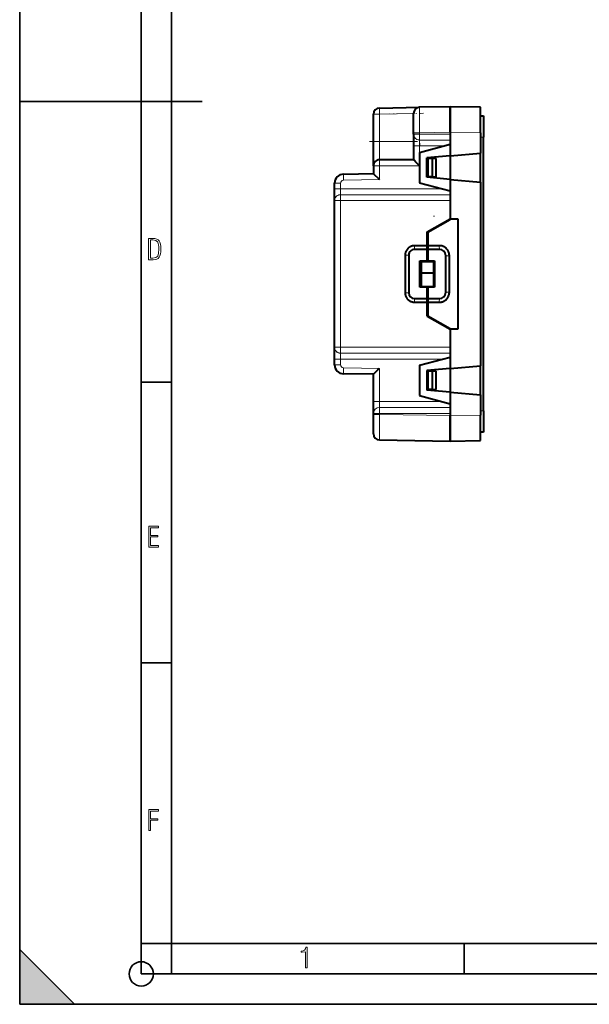
# Model space of a CAD drawing. Extents: x 0 to 420, y 0 to 297.
# Drawn here: x 0 to 94, y 0 to 162 of the extents above; entities that cross this region are included whole.
import ezdxf

# ---------------------------------------------------------------- set-up
doc = ezdxf.new("R2010")
doc.units = 0
doc.linetypes.add('DASHDOT', pattern=[18.5, 12, -3, 0.5, -3])

msp = doc.modelspace()

# ---------------------------------------------------------------- linework, layer by layer
at = {"color": 7, "lineweight": 35}
for p, q in [((0, 0), (0, 297)), ((0, 0), (0, 297)), ((20.000401, 4.99976), (20.000401, 292)), ((25.000401, 9.99976), (25.000401, 287)), ((0, 148.5), (30, 148.5)), ((20.000401, 102.333), (25.000401, 102.333)), ((20.000401, 56.166599), (25.000401, 56.166599)), ((20.000401, 10), (25.000401, 10)), ((20.000401, 9.99976), (25.000401, 9.99976)), ((25.000401, 9.99976), (410, 9.99976)), ((25.0005, 4.99976), (25.0005, 9.99976)), ((73.125504, 4.99976), (73.125504, 9.99976)), ((0, 9), (9, 0)), ((0, 0), (0, 9)), ((20.000401, 4.99976), (167.501007, 4.99976)), ((0, 0), (420, 0)), ((0, 0), (420, 0)), ((0, 0), (9, 0))]:
    msp.add_line(p, q, dxfattribs=at)
at = {"color": 7, "lineweight": 40}
for p, q in [((59.185577, 147.431122), (65.785583, 147.546326)), ((70.803032, 147.633911), (65.785583, 147.546326)), ((75.803032, 147.546631), (70.803032, 147.633911)), ((70.803032, 147.633911), (70.803032, 143.434433)), ((70.803032, 143.434479), (70.803032, 147.633911)), ((75.803032, 143.347229), (75.803032, 147.546631)), ((58.203033, 141.930374), (58.203033, 146.431274)), ((64.803032, 143.34697), (64.803032, 146.546478)), ((75.803032, 146.133911), (76.303032, 146.133911)), ((76.303032, 146.133911), (76.303032, 142.633911)), ((64.803032, 143.133911), (64.803032, 143.34697)), ((64.803032, 143.133911), (64.803032, 141.200989)), ((70.803032, 143.434479), (70.803032, 143.133911)), ((70.803032, 143.434433), (70.803032, 139.57135)), ((70.803032, 143.133911), (70.803032, 142.167358)), ((75.803032, 143.347229), (75.803032, 140.008789)), ((76.303032, 97.633911), (76.303032, 142.633911)), ((58.203033, 137.930374), (58.203033, 141.930374)), ((64.803032, 141.200989), (64.803032, 138.930222)), ((65.803032, 140.133911), (70.803032, 141.473663)), ((70.803032, 142.167358), (70.803032, 141.473663)), ((65.803032, 140.133911), (65.803032, 135.133911)), ((70.803032, 139.57135), (67.003029, 139.238892)), ((70.803032, 139.57135), (75.803032, 140.008789)), ((70.803032, 139.57135), (70.803032, 135.696472)), ((70.803032, 139.57135), (70.803032, 135.696472)), ((75.803032, 135.259033), (75.803032, 140.008789)), ((58.203033, 137.930374), (58.203033, 136.640747)), ((64.803032, 138.930374), (59.203033, 138.930374)), ((67.003029, 136.028931), (67.003029, 139.238892)), ((67.203033, 139.256393), (67.203033, 139.133911)), ((67.203033, 136.133911), (67.203033, 139.133911)), ((67.927292, 139.133911), (67.203033, 139.133911)), ((68.503029, 139.133911), (67.927292, 139.133911)), ((67.927292, 136.133911), (67.927292, 139.133911)), ((68.503029, 136.133911), (68.503029, 139.133911)), ((53.276855, 136.554901), (58.203033, 136.6409)), ((67.203033, 136.133911), (67.203033, 136.011429)), ((67.927292, 136.133911), (67.203033, 136.133911)), ((67.927292, 136.133911), (68.503029, 136.133911)), ((51.803032, 134.133911), (51.803032, 135.05513)), ((65.803032, 135.133911), (70.803032, 133.794159)), ((70.803032, 135.696472), (67.003029, 136.028931)), ((70.803032, 135.696472), (75.803032, 135.259033)), ((70.803032, 135.696472), (70.803032, 129.221619)), ((75.803032, 135.259033), (75.803032, 105.008797)), ((51.803032, 132.200806), (51.803032, 134.133911)), ((70.803032, 133.793289), (70.803032, 133.167358)), ((70.803032, 133.167358), (70.803032, 132.200806)), ((51.803032, 108.067017), (51.803032, 132.200806)), ((70.803032, 132.200806), (70.803032, 129.221619)), ((67.053032, 127.056564), (70.803032, 129.221619)), ((67.15303, 126.998825), (70.803032, 129.106155)), ((69.803032, 128.528809), (69.803032, 128.644272)), ((70.803032, 129.221619), (72.103035, 129.221619)), ((70.803032, 129.221619), (70.803032, 129.106155)), ((72.103035, 129.221619), (72.103035, 111.046196)), ((67.053032, 124.766678), (67.053032, 127.056564)), ((67.15303, 126.998825), (67.15303, 124.783249)), ((68.253044, 127.633911), (68.053047, 127.633911)), ((67.053032, 124.766678), (64.944458, 124.766678)), ((67.053032, 125.133911), (67.15303, 125.133911)), ((67.053032, 124.166679), (67.053032, 124.766678)), ((69.044983, 124.783127), (67.15303, 124.783249)), ((67.15303, 124.783249), (67.15303, 124.18325)), ((63.413002, 123.233994), (63.412926, 117.033905)), ((64.012932, 123.233849), (64.012917, 117.034019)), ((67.053032, 124.166679), (64.953705, 124.166679)), ((67.053032, 122.308914), (67.053032, 124.166679)), ((67.15303, 124.18325), (67.15303, 122.308914)), ((69.046982, 124.18325), (67.15303, 124.18325)), ((70.095497, 117.133881), (70.095497, 123.133888)), ((70.695381, 117.133682), (70.695496, 123.134026)), ((65.853035, 117.958908), (65.853035, 122.308914)), ((65.853035, 122.308914), (67.053032, 122.308914)), ((66.103035, 118.033913), (66.103035, 122.23391)), ((66.103035, 122.23391), (68.103035, 122.23391)), ((66.128029, 120.258911), (66.128029, 122.208908)), ((66.128029, 122.208908), (68.078033, 122.208908)), ((67.15303, 122.308914), (68.253029, 122.308914)), ((68.078033, 122.208908), (68.078033, 120.258911)), ((68.103035, 122.23391), (68.103035, 118.033913)), ((68.253029, 122.308914), (68.253029, 117.958908)), ((68.078033, 120.258911), (66.128029, 120.258911)), ((67.053032, 117.958908), (65.853035, 117.958908)), ((68.103035, 118.033913), (66.103035, 118.033913)), ((67.053032, 116.101143), (67.053032, 117.958908)), ((67.15303, 117.958908), (67.15303, 116.084572)), ((68.253029, 117.958908), (67.15303, 117.958908)), ((64.944412, 115.501236), (67.053032, 115.501144)), ((64.945892, 116.101143), (67.053032, 116.101143)), ((67.053032, 115.501144), (67.053032, 116.101143)), ((67.053032, 113.211258), (67.053032, 115.501144)), ((67.053032, 115.133911), (67.15303, 115.133911)), ((67.15303, 116.084572), (67.15303, 115.484573)), ((67.15303, 116.084572), (69.048355, 116.084572)), ((67.15303, 115.484573), (69.045052, 115.484581)), ((67.15303, 115.484573), (67.15303, 113.268997)), ((67.053032, 113.211258), (70.803032, 111.046196)), ((67.15303, 113.268997), (70.803032, 111.161667)), ((68.303032, 112.605042), (68.303032, 112.489571)), ((70.803032, 111.046196), (70.803032, 111.161667)), ((72.103035, 111.046196), (70.803032, 111.046196)), ((70.803032, 111.046196), (70.803032, 104.571358)), ((70.803032, 111.046196), (70.803032, 108.067017)), ((51.803032, 106.133911), (51.803032, 108.067017)), ((70.803032, 108.067017), (70.803032, 107.100464)), ((70.803032, 107.100464), (70.803032, 106.474442)), ((51.803032, 105.212685), (51.803032, 106.133911)), ((65.803032, 105.133911), (70.803032, 106.473656)), ((58.203033, 103.62693), (53.276855, 103.712914)), ((65.803032, 105.133911), (65.803032, 100.133911)), ((70.803032, 104.571358), (67.003029, 104.238899)), ((67.003029, 104.238899), (67.003029, 101.028923)), ((67.203033, 104.256393), (67.203033, 104.133911)), ((67.203033, 101.133911), (67.203033, 104.133911)), ((67.927292, 104.133911), (67.203033, 104.133911)), ((68.503029, 104.133911), (67.927292, 104.133911)), ((67.927292, 101.133911), (67.927292, 104.133911)), ((68.503029, 101.133911), (68.503029, 104.133911)), ((70.803032, 104.571358), (75.803032, 105.008797)), ((70.803032, 104.571358), (70.803032, 100.696465)), ((70.803032, 104.57135), (70.803032, 100.696465)), ((75.803032, 100.259026), (75.803032, 105.008797)), ((58.203033, 99.133911), (58.203033, 103.627075)), ((70.803032, 100.696465), (67.003029, 101.028923)), ((67.203033, 101.133911), (67.203033, 101.011429)), ((67.927292, 101.133911), (67.203033, 101.133911)), ((67.927292, 101.133911), (68.503029, 101.133911)), ((70.803032, 100.696465), (75.803032, 100.259026)), ((70.803032, 100.696465), (70.803032, 96.833382)), ((58.20306, 97.200806), (58.203041, 99.133911)), ((65.803032, 100.133911), (70.803032, 98.794167)), ((75.803032, 100.259026), (75.803032, 96.920662)), ((58.203033, 97.036057), (58.203033, 97.200806)), ((70.803032, 98.793289), (70.803032, 98.167358)), ((70.803032, 98.167358), (70.803032, 97.200806)), ((70.803032, 97.200806), (70.803032, 96.833359)), ((76.303032, 97.633911), (76.303032, 94.133911)), ((58.203033, 93.83654), (58.203033, 97.036057)), ((70.803032, 96.833382), (70.803032, 92.633911)), ((70.803032, 92.633911), (70.803032, 96.833359)), ((75.803032, 92.721184), (75.803032, 96.920662)), ((76.303032, 94.133911), (75.803032, 94.133911)), ((59.185577, 92.836693), (70.803032, 92.633911)), ((70.803032, 92.633911), (75.803032, 92.721184))]:
    msp.add_line(p, q, dxfattribs=at)
at = {"color": 7, "lineweight": 18}
for p, q in [((59.185577, 147.431122), (59.203033, 146.431274)), ((59.203033, 146.431274), (58.203033, 146.431274)), ((59.203033, 146.431274), (64.803032, 146.529022)), ((59.203033, 141.930374), (59.203033, 146.431274)), ((65.785583, 143.34697), (64.803032, 143.34697)), ((65.785583, 143.133911), (64.803032, 143.133911)), ((65.785583, 143.34697), (70.803032, 143.434555)), ((65.785583, 143.133911), (65.785583, 143.34697)), ((70.803032, 143.133911), (65.785583, 143.133911)), ((70.803032, 143.434555), (75.803032, 143.347275)), ((76.303032, 142.633911), (75.803032, 142.633911)), ((59.203033, 141.930374), (58.203033, 141.930374)), ((59.203033, 141.930374), (64.803032, 141.930374)), ((59.203033, 138.930374), (59.203033, 141.930374)), ((64.803032, 141.200989), (65.785583, 141.200989)), ((65.785583, 141.200989), (65.785583, 137.930374)), ((70.803032, 142.167358), (65.798553, 142.167358)), ((69.784744, 141.200806), (65.811531, 141.200806)), ((58.203033, 137.930374), (59.185577, 137.930374)), ((65.785583, 137.930374), (59.185577, 137.930374)), ((59.185577, 137.930374), (59.185577, 135.658203)), ((52.78558, 135.05513), (51.803032, 135.05513)), ((52.78558, 134.133911), (52.78558, 135.05513)), ((53.276855, 135.555054), (59.185577, 135.658203)), ((52.78558, 134.133911), (51.803032, 134.133911)), ((52.78558, 134.133911), (69.53508, 134.133911)), ((52.798553, 133.167358), (70.803032, 133.167358)), ((52.78558, 132.200806), (51.803032, 132.200806)), ((52.78558, 132.200806), (70.803032, 132.200806)), ((52.78558, 108.067017), (52.78558, 132.200806)), ((69.046982, 124.18325), (69.044983, 124.783173)), ((64.012924, 123.233849), (63.412971, 123.233849)), ((70.695496, 123.134026), (70.095497, 123.134026)), ((63.412926, 117.033905), (64.012924, 117.033905)), ((70.095497, 117.133881), (70.695427, 117.133881)), ((64.945892, 116.101151), (64.944412, 115.501251)), ((69.045052, 115.484573), (69.048355, 116.084572)), ((52.78558, 108.067017), (51.803032, 108.067017)), ((70.803032, 108.067017), (52.78558, 108.067017)), ((70.803032, 107.100464), (52.798553, 107.100464)), ((52.78558, 106.133911), (51.803032, 106.133911)), ((69.535088, 106.133911), (52.78558, 106.133911)), ((52.78558, 105.212685), (52.78558, 106.133911)), ((52.78558, 105.212685), (51.803032, 105.212685)), ((59.185577, 104.609627), (53.276855, 104.712761)), ((59.185577, 99.133911), (59.185577, 104.609627)), ((59.185577, 99.133911), (58.203033, 99.133911)), ((59.185577, 99.133911), (69.53508, 99.133911)), ((59.185577, 97.200806), (58.203033, 97.200806)), ((59.185577, 97.200806), (70.803032, 97.200806)), ((59.185577, 97.036057), (59.185577, 97.200806)), ((59.198555, 98.167358), (70.803032, 98.167358)), ((75.803032, 97.633911), (76.303032, 97.633911)), ((59.185577, 97.036057), (58.203033, 97.036057)), ((59.185577, 97.036057), (70.803032, 96.833359)), ((75.803032, 96.920662), (70.803032, 96.833382))]:
    msp.add_line(p, q, dxfattribs=at)
at = {"color": 7, "linetype": 'DASHDOT', "lineweight": 18, "ltscale": 0.198554}
msp.add_line((58.523842, 146.419434), (66.464775, 146.558029), dxfattribs=at)
at = {"color": 7, "linetype": 'DASHDOT', "lineweight": 18, "ltscale": 0.135027}
msp.add_line((59.203033, 141.480286), (59.203033, 146.881378), dxfattribs=at)
at = {"color": 7, "linetype": 'DASHDOT', "lineweight": 18, "ltscale": 0.015}
for p, q in [((75.753029, 142.633911), (76.353035, 142.633911)), ((75.753029, 97.633911), (76.353035, 97.633911))]:
    msp.add_line(p, q, dxfattribs=at)
at = {"color": 7, "linetype": 'DASHDOT', "lineweight": 18, "ltscale": 0.198015}
msp.add_line((57.54248, 141.930374), (65.463081, 141.930374), dxfattribs=at)
at = {"color": 7, "linetype": 'DASHDOT', "lineweight": 18, "ltscale": 0.006015}
msp.add_line((68.273094, 129.633911), (68.032494, 129.633911), dxfattribs=at)
at = {"color": 7, "lineweight": 18}
for points in [[(65.785583, 143.34697), (65.77951, 145.279999), (65.778366, 146.346313), (65.779663, 147.112656), (65.781281, 147.366516), (65.783951, 147.525879), (65.785019, 147.544006), (65.785393, 147.546051), (65.785477, 147.546234), (65.785583, 147.54631)], [(65.73362, 142.16954), (65.742119, 142.149902), (65.748817, 142.125488), (65.753906, 142.097122), (65.761772, 142.02652), (65.767181, 141.948914), (65.774956, 141.756699), (65.780762, 141.50882), (65.785576, 141.200989)], [(51.803032, 132.200806), (51.80645, 132.28067), (51.816681, 132.359955), (51.83363, 132.43808), (51.85714, 132.51445), (51.887001, 132.588516), (51.922935, 132.659729), (51.9646, 132.7276), (52.011604, 132.791626), (52.040318, 132.825912), (52.070496, 132.858765), (52.102192, 132.890274), (52.135185, 132.920212), (52.204533, 132.975128), (52.277943, 133.023392), (52.354698, 133.064774), (52.434135, 133.099197), (52.51564, 133.126587), (52.585499, 133.144211), (52.656204, 133.156891), (52.727341, 133.164597), (52.798553, 133.167358)], [(64.944458, 124.766678), (64.944473, 124.686684), (64.947861, 124.526695), (64.953651, 124.366699), (64.954361, 124.206207), (64.953705, 124.166679)], [(51.803032, 108.067017), (51.80645, 107.987152), (51.816681, 107.907867), (51.83363, 107.829742), (51.85714, 107.753372), (51.887001, 107.679306), (51.922935, 107.608086), (51.9646, 107.540222), (52.011604, 107.476189), (52.040318, 107.441902), (52.070496, 107.40905), (52.102192, 107.377556), (52.135185, 107.34761), (52.204533, 107.292694), (52.277943, 107.244438), (52.354698, 107.203041), (52.434135, 107.168625), (52.51564, 107.141228), (52.585499, 107.123604), (52.656204, 107.110939), (52.727341, 107.103233), (52.798553, 107.100464)], [(59.185577, 92.836708), (59.185474, 92.836792), (59.185402, 92.836937), (59.185265, 92.837433), (59.18465, 92.843079), (59.182961, 92.893837), (59.181511, 92.995026), (59.179413, 93.335663), (59.178364, 94.108078), (59.181129, 95.769867), (59.185577, 97.036057)]]:
    msp.add_lwpolyline(points, dxfattribs=at)
at = {"color": 7, "lineweight": 40}
for points in [[(65.785583, 137.930374), (65.460701, 138.256226), (65.150574, 138.569519), (64.947876, 138.776352), (64.868301, 138.858734), (64.81115, 138.919907), (64.803955, 138.928558), (64.803131, 138.929871), (64.803032, 138.930222)], [(58.203033, 136.640747), (58.203045, 136.640656), (58.203148, 136.640381), (58.204063, 136.638962), (58.212074, 136.629578), (58.275318, 136.563278), (58.456589, 136.38031), (58.921684, 135.918182), (59.185577, 135.658203)], [(64.944458, 124.766678), (64.844551, 124.76329), (64.745323, 124.753235), (64.647041, 124.736534), (64.548698, 124.713028), (64.451408, 124.683006), (64.35582, 124.646683), (64.2547, 124.600304), (64.205353, 124.574425), (64.156921, 124.546776), (64.093933, 124.507202), (64.032928, 124.4646), (63.974098, 124.419029), (63.906597, 124.360558), (63.84272, 124.298134), (63.7827, 124.231964), (63.726734, 124.1623), (63.674995, 124.089455), (63.621849, 124.003799), (63.574406, 123.914886), (63.53286, 123.82341), (63.496559, 123.727791), (63.46656, 123.630463), (63.443077, 123.532089), (63.426376, 123.433578), (63.416336, 123.334122), (63.413002, 123.233994)], [(70.695496, 123.134026), (70.692177, 123.237663), (70.682182, 123.34063), (70.665558, 123.442665), (70.642067, 123.544945), (70.612022, 123.646225), (70.575645, 123.745895), (70.529099, 123.851685), (70.503098, 123.903465), (70.475288, 123.954384), (70.435448, 124.020782), (70.392502, 124.085312), (70.346519, 124.147751), (70.287468, 124.219673), (70.224358, 124.288033), (70.157394, 124.352562), (70.08683, 124.413048), (70.012932, 124.469337), (69.925346, 124.528015), (69.83429, 124.580948), (69.74025, 124.627975), (69.643745, 124.669029), (69.545296, 124.70401), (69.445412, 124.732803), (69.346611, 124.754822), (69.246788, 124.770615), (69.146164, 124.780052), (69.044983, 124.783127)], [(63.412926, 117.033905), (63.416245, 116.933968), (63.426239, 116.834702), (63.442871, 116.736382), (63.466309, 116.638016), (63.496265, 116.540695), (63.53252, 116.445076), (63.578831, 116.343918), (63.604675, 116.29454), (63.632286, 116.246086), (63.67181, 116.18306), (63.714375, 116.122025), (63.759899, 116.063156), (63.818317, 115.995605), (63.880695, 115.931679), (63.946819, 115.871613), (64.016434, 115.815598), (64.089233, 115.763802), (64.174843, 115.710594), (64.263702, 115.663086), (64.355148, 115.621483), (64.450729, 115.585114), (64.548027, 115.555054), (64.64637, 115.531502), (64.744858, 115.514732), (64.844299, 115.504631), (64.944412, 115.501236)], [(69.045052, 115.484581), (69.148651, 115.487808), (69.251587, 115.497711), (69.353592, 115.514244), (69.455887, 115.537643), (69.557182, 115.567604), (69.656876, 115.603905), (69.762703, 115.65036), (69.814499, 115.676315), (69.865433, 115.704071), (69.93187, 115.743858), (69.996422, 115.786751), (70.058907, 115.83268), (70.130875, 115.891678), (70.19928, 115.954727), (70.263863, 116.021637), (70.324409, 116.092155), (70.38076, 116.166016), (70.439514, 116.253555), (70.492516, 116.344566), (70.539627, 116.438568), (70.580757, 116.535042), (70.615822, 116.633469), (70.644699, 116.733337), (70.666809, 116.832108), (70.682686, 116.931908), (70.692215, 117.032509), (70.695381, 117.133682)], [(58.203033, 103.627075), (58.203045, 103.627174), (58.203148, 103.627449), (58.204063, 103.62886), (58.212074, 103.638237), (58.275318, 103.704536), (58.456589, 103.887512), (58.921684, 104.34964), (59.185577, 104.609627)]]:
    msp.add_lwpolyline(points, dxfattribs=at)
at = {"color": 7, "lineweight": 18}
for points in [[(21.209959, 122.479729), (21.938147, 122.479729), (22.267006, 122.49852), (22.53949, 122.573685), (22.760294, 122.695839), (22.93412, 122.879059), (23.060965, 123.118652), (23.150227, 123.419327), (23.201904, 123.790466), (23.220697, 124.232079), (23.201904, 124.668991), (23.150227, 125.040131), (23.065662, 125.340805), (22.93412, 125.580399), (22.760294, 125.758926), (22.53949, 125.881073), (22.262308, 125.956238), (21.938147, 125.979729), (21.209959, 125.979729)], [(21.501234, 122.742813), (21.501234, 125.721336), (21.919355, 125.721336), (22.407946, 125.641472), (22.708616, 125.387779), (22.858952, 124.927383), (22.891838, 124.607918), (22.905931, 124.227379), (22.858952, 123.527382), (22.708616, 123.066978), (22.407946, 122.817986), (21.919355, 122.742813)], [(21.244259, 75.172127), (22.850969, 75.172127), (22.850969, 75.444611), (21.535534, 75.444611), (21.535534, 76.868103), (22.719427, 76.868103), (22.719427, 77.135887), (21.535534, 77.135887), (21.535534, 78.399643), (22.850969, 78.399643), (22.850969, 78.672127), (21.244259, 78.672127)], [(21.244259, 28.569124), (21.535534, 28.569124), (21.535534, 30.265097), (22.719427, 30.265097), (22.719427, 30.532883), (21.535534, 30.532883), (21.535534, 31.79664), (22.850969, 31.79664), (22.850969, 32.069122), (21.244259, 32.069122)], [(47.03595, 5.977674), (47.322525, 5.977674), (47.322525, 9.425997), (47.101723, 9.425997), (47.026554, 9.120627), (46.876217, 8.918613), (46.63662, 8.796467), (46.303062, 8.754185), (46.303062, 8.575661), (46.490982, 8.570963), (47.03595, 8.613245)]]:
    msp.add_lwpolyline(points, close=True, dxfattribs=at)
at = {"color": 7, "lineweight": 35}
msp.add_circle((20.000401, 4.99976), 2, dxfattribs=at)
at = {"color": 7, "lineweight": 40}
for centre, radius, start, end in [((59.203033, 146.431274), 1, 90.999997, 180.000005), ((65.803032, 146.546478), 1, 90.999997, 180.000005), ((59.203033, 137.930374), 1, 90.000003, 180.000005), ((53.303032, 135.05513), 1.5, 90.999997, 179.999995), ((64.946548, 123.233192), 0.933248, 89.560774, 179.959639), ((69.045341, 123.133102), 1.049797, 0.042655, 89.910623), ((64.946434, 117.034622), 0.933169, 180.036741, 269.966523), ((69.045242, 117.134743), 1.04987, 270.169571, 359.952963), ((53.303032, 105.212685), 1.5, 180.000005, 269.000003), ((59.203033, 93.83654), 1, 180.000005, 269.000003)]:
    msp.add_arc(centre, radius, start, end, dxfattribs=at)
at = {"color": 7, "lineweight": 18}
for centre, radius, start, end in [((53.285614, 135.055099), 0.500039, 91.003883, 179.996071), ((77.890404, 133.94313), 25.10474, 179.564608, 181.770872), ((77.946861, 106.322929), 25.161191, 178.229101, 180.43042), ((53.285614, 105.212723), 0.500039, 180.003902, 268.996028), ((84.299507, 98.944008), 25.113841, 179.566752, 181.772183)]:
    msp.add_arc(centre, radius, start, end, dxfattribs=at)
for centre, major_axis, ratio, start_param, end_param in [((65.803032, 143.133911), (1, 0), 0.966701, 3.1415905867, 4.64292145), ((65.803032, 143.133911), (0, 1), 0.017452, 1.5707963268, 2.8822264746), ((65.798553, 143.133911), (0, -0.966553), 0.999848, 6.215942623, 6.2831853072), ((65.811531, 143.133911), (0, -1.933105), 0.999848, 6.2697573903, 6.2831853072), ((65.794083, 141.200806), (0, 1), 0.017452, 4.7123889804, 6.0238191282), ((59.203033, 137.930374), (0, 1), 0.017452, 0, 1.5707963268), ((53.294304, 135.555054), (0.017456, -0.999847), 0.01745, 3.1415926536, 4.7120843939), ((52.803032, 132.200806), (0, 1), 0.017452, 0.2593661782, 1.5707963242), ((52.803032, 108.067017), (0, 1), 0.017452, 1.5707963281, 2.8822264746), ((53.294304, 104.712761), (0.017456, 0.999847), 0.01745, 1.5711009133, 3.1415926536), ((59.203033, 97.200836), (0.999969, 0), 0.966573, 1.5752734698, 3.141627803), ((59.203033, 97.200806), (0, 1), 0.017452, 0.259366179, 1.5707963242)]:
    msp.add_ellipse(centre, major_axis=major_axis, ratio=ratio, start_param=start_param, end_param=end_param, dxfattribs=at)
at = {"color": 7, "lineweight": 5}
msp.add_solid([(0, 0), (9, 0), (0, 9)], dxfattribs=at)

doc.saveas('drawing.dxf')
